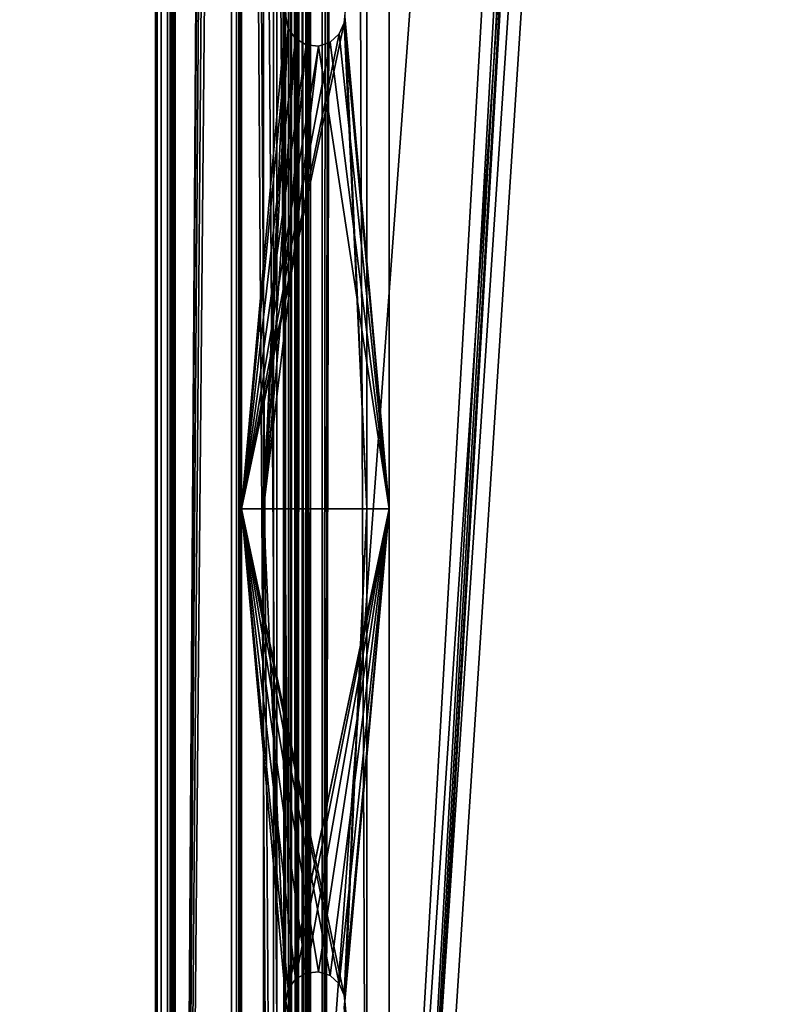
# Model space of a CAD drawing. Extents: x -1994 to -1288, y 343 to 2046.
# Drawn here: x -1755 to -1679, y 594 to 694 of the extents above; entities that cross this region are included whole.
import ezdxf

# ---------------------------------------------------------------- set-up
doc = ezdxf.new("R2010")
doc.units = 0
doc.header["$MEASUREMENT"] = 0
doc.layers.add('42005', color=7, linetype='Continuous')

msp = doc.modelspace()

# ---------------------------------------------------------------- linework, layer by layer
at = {"layer": '42005', "color": 253}
for points in [[(-1741.3, 2017.52, 1156.9), (-1741.36, 2017.52, 1156.4), (-1741.36, 371.525, 1156.4), (-1741.3, 371.525, 1156.9)], [(-1739.86, 2017.52, 1147.4), (-1739.86, 371.525, 1147.4), (-1741.36, 371.525, 1147.4), (-1741.36, 2017.52, 1147.4)], [(-1741.36, 2017.52, 1147.4), (-1741.36, 371.525, 1147.4), (-1741.36, 371.525, 1156.4), (-1741.36, 2017.52, 1156.4)], [(-1741.3, 371.525, 1156.9), (-1741.21, 371.525, 1157.16), (-1741.21, 2017.52, 1157.16), (-1741.3, 2017.52, 1156.9)], [(-1741.21, 2017.52, 1157.16), (-1741.21, 371.525, 1157.16), (-1740.78, 371.525, 1157.81), (-1740.78, 2017.52, 1157.81)], [(-1740.78, 2017.52, 1157.81), (-1740.78, 371.525, 1157.81), (-1740.13, 371.525, 1158.24), (-1740.13, 2017.52, 1158.24)], [(-1740.13, 2017.52, 1158.24), (-1740.13, 371.525, 1158.24), (-1739.36, 371.525, 1158.4), (-1739.36, 2017.52, 1158.4)], [(-1739.82, 2017.52, 1156.59), (-1739.82, 371.525, 1156.59), (-1739.86, 371.525, 1156.4), (-1739.86, 2017.52, 1156.4)], [(-1739.86, 2017.52, 1156.4), (-1739.86, 371.525, 1156.4), (-1739.86, 371.525, 1147.4), (-1739.86, 2017.52, 1147.4)], [(-1739.71, 2017.52, 1156.75), (-1739.71, 371.525, 1156.75), (-1739.82, 371.525, 1156.59), (-1739.82, 2017.52, 1156.59)], [(-1739.55, 2017.52, 1156.86), (-1739.55, 371.525, 1156.86), (-1739.71, 371.525, 1156.75), (-1739.71, 2017.52, 1156.75)], [(-1739.36, 2017.52, 1156.9), (-1739.36, 371.525, 1156.9), (-1739.55, 371.525, 1156.86), (-1739.55, 2017.52, 1156.86)], [(-1726.1, 383.579, 1158.4), (-1727.54, 2006.3, 1158.4), (-1739.36, 2017.52, 1158.4)], [(-1728.86, 379.775, 1158.4), (-1739.36, 2017.52, 1158.4), (-1739.36, 371.525, 1158.4)], [(-1728.52, 381.402, 1158.4), (-1739.36, 2017.52, 1158.4), (-1728.86, 379.775, 1158.4)], [(-1727.54, 382.747, 1158.4), (-1739.36, 2017.52, 1158.4), (-1728.52, 381.402, 1158.4)], [(-1726.1, 383.579, 1158.4), (-1739.36, 2017.52, 1158.4), (-1727.54, 382.747, 1158.4)], [(-1739.36, 2017.52, 1156.9), (-1728.86, 2009.27, 1156.9), (-1739.36, 371.525, 1156.9)], [(-1728.86, 2009.27, 1156.9), (-1728.52, 2007.65, 1156.9), (-1739.36, 371.525, 1156.9)], [(-1720.86, 2009.27, 1158.4), (-1720.95, 2008.44, 1158.4), (-1724.44, 383.753, 1158.4)], [(-1633.54, 2005.3, 1158.4), (-1720.86, 2009.27, 1158.4), (-1724.44, 383.753, 1158.4)], [(-1629.96, 2009.27, 1158.4), (-1630.05, 2008.44, 1158.4), (-1724.44, 383.753, 1158.4)], [(-1619.46, 390.025, 1158.4), (-1629.96, 2009.27, 1158.4), (-1724.44, 383.753, 1158.4)], [(-1720.95, 2008.44, 1158.4), (-1721.63, 2006.92, 1158.4), (-1724.44, 383.753, 1158.4)], [(-1630.05, 2008.44, 1158.4), (-1630.72, 2006.92, 1158.4), (-1724.44, 383.753, 1158.4)], [(-1728.52, 2007.65, 1156.9), (-1727.54, 2006.3, 1156.9), (-1739.36, 371.525, 1156.9)], [(-1727.54, 2006.3, 1156.9), (-1726.1, 2005.47, 1156.9), (-1739.36, 371.525, 1156.9)], [(-1726.1, 383.579, 1158.4), (-1726.1, 2005.47, 1158.4), (-1727.54, 2006.3, 1158.4)], [(-1721.63, 2006.92, 1158.4), (-1722.86, 2005.81, 1158.4), (-1724.44, 383.753, 1158.4)], [(-1630.72, 2006.92, 1158.4), (-1631.96, 2005.81, 1158.4), (-1724.44, 383.753, 1158.4)], [(-1726.1, 2005.47, 1156.9), (-1724.44, 2005.3, 1156.9), (-1739.36, 371.525, 1156.9)], [(-1724.44, 2005.3, 1156.9), (-1619.46, 1999.02, 1156.9), (-1739.36, 371.525, 1156.9)], [(-1724.44, 2005.3, 1158.4), (-1726.1, 2005.47, 1158.4), (-1726.1, 383.579, 1158.4)], [(-1724.44, 383.753, 1158.4), (-1724.44, 2005.3, 1158.4), (-1726.1, 383.579, 1158.4)], [(-1722.86, 2005.81, 1158.4), (-1724.44, 2005.3, 1158.4), (-1724.44, 383.753, 1158.4)], [(-1631.96, 2005.81, 1158.4), (-1633.54, 2005.3, 1158.4), (-1724.44, 383.753, 1158.4)], [(-1619.46, 1999.02, 1156.9), (-1727.54, 382.747, 1156.9), (-1739.36, 371.525, 1156.9)], [(-1729.05, 1998.09, 1119.22), (-1729.05, 390.963, 1119.22), (-1729.36, 390.025, 1120.65), (-1729.36, 1999.02, 1120.65)], [(-1729.36, 390.025, 1120.65), (-1729.36, 390.025, 1156.9), (-1729.36, 1999.02, 1156.9), (-1729.36, 1999.02, 1120.65)], [(-1727.86, 390.025, 1156.9), (-1727.86, 1999.02, 1156.9), (-1729.36, 1999.02, 1156.9), (-1729.36, 390.025, 1156.9)], [(-1729.36, 1999.02, -690.854), (-1729.36, 390.025, -690.854), (-1729.05, 390.963, -689.424), (-1729.05, 1998.09, -689.424)], [(-1729.36, 1999.02, -690.854), (-1729.36, 1999.02, -727.104), (-1729.36, 390.025, -727.104), (-1729.36, 390.025, -690.854)], [(-1729.36, 390.025, -727.104), (-1729.36, 1999.02, -727.104), (-1727.86, 1999.02, -727.104), (-1727.86, 390.025, -727.104)], [(-1727.86, 1999.02, 1120.65), (-1727.86, 390.025, 1120.65), (-1727.66, 390.963, 1119.8), (-1727.66, 1998.09, 1119.8)], [(-1727.86, 390.025, 1156.9), (-1727.86, 390.025, 1120.65), (-1727.86, 1999.02, 1120.65), (-1727.86, 1999.02, 1156.9)], [(-1727.66, 1998.09, -690.001), (-1727.66, 390.963, -690.001), (-1727.86, 390.025, -690.854), (-1727.86, 1999.02, -690.854)], [(-1727.86, 1999.02, -727.104), (-1727.86, 1999.02, -690.854), (-1727.86, 390.025, -690.854), (-1727.86, 390.025, -727.104)], [(-1619.46, 1999.02, 1156.9), (-1726.1, 383.579, 1156.9), (-1727.54, 382.747, 1156.9)], [(-1619.46, 1999.02, 1156.9), (-1724.44, 383.753, 1156.9), (-1726.1, 383.579, 1156.9)], [(-1619.46, 1999.02, 1156.9), (-1619.46, 390.025, 1156.9), (-1724.44, 383.753, 1156.9)], [(-1729.03, 391.039, 1119.1), (-1729.05, 1998.09, 1119.22), (-1729.04, 1998.06, 1119.18)], [(-1729.03, 391.039, 1119.1), (-1729.05, 390.963, 1119.22), (-1729.05, 1998.09, 1119.22)], [(-1729.04, 1998.06, -689.384), (-1729.05, 1998.09, -689.424), (-1729.03, 391.039, -689.307)], [(-1729.05, 1998.09, -689.424), (-1729.05, 390.963, -689.424), (-1729.03, 391.039, -689.307)], [(-1729.04, 1998.06, 1119.18), (-1728.24, 391.9, 1118.02), (-1729.03, 391.039, 1119.1)], [(-1729.04, 1998.06, 1119.18), (-1729.03, 1998.01, 1119.1), (-1728.24, 391.9, 1118.02)], [(-1729.03, 391.039, -689.307), (-1728.24, 391.9, -688.218), (-1729.04, 1998.06, -689.384)], [(-1728.24, 391.9, -688.218), (-1729.03, 1998.01, -689.307), (-1729.04, 1998.06, -689.384)], [(-1729.03, 1998.01, 1119.1), (-1728.24, 1997.15, 1118.02), (-1728.24, 391.9, 1118.02)], [(-1728.24, 391.9, -688.218), (-1728.24, 1997.15, -688.218), (-1729.03, 1998.01, -689.307)], [(-1727.62, 1997.9, 1119.63), (-1727.65, 1998.06, 1119.78), (-1727.66, 1998.09, 1119.8), (-1727.66, 390.963, 1119.8)], [(-1727.66, 390.963, -690.001), (-1727.66, 1998.09, -690.001), (-1727.65, 1998.06, -689.978), (-1727.62, 1997.9, -689.836)], [(-1529.91, 1997.02, -617.104), (-1828.91, 1997.02, -617.104), (-1828.91, 392.025, -617.104), (-1529.91, 392.025, -617.104)], [(-1529.91, 392.025, -618.604), (-1828.91, 392.025, -618.604), (-1828.91, 1997.02, -618.604), (-1529.91, 1997.02, -618.604)], [(-1529.91, 1997.02, 126.536), (-1828.91, 1997.02, 126.536), (-1828.91, 392.025, 126.536), (-1529.91, 392.025, 126.536)], [(-1529.91, 392.025, 125.036), (-1828.91, 392.025, 125.036), (-1828.91, 1997.02, 125.036), (-1529.91, 1997.02, 125.036)], [(-1529.91, 1997.02, 870.176), (-1828.91, 1997.02, 870.176), (-1828.91, 392.025, 870.176), (-1529.91, 392.025, 870.176)], [(-1529.91, 392.025, 868.676), (-1828.91, 392.025, 868.676), (-1828.91, 1997.02, 868.676), (-1529.91, 1997.02, 868.676)], [(-1733.63, 1997.02, -619.537), (-1778.66, 1997.02, -645.537), (-1778.66, 392.025, -645.537), (-1733.63, 392.025, -619.537)], [(-1733.63, 1997.02, 124.103), (-1778.66, 1997.02, 98.103), (-1778.66, 392.025, 98.103), (-1733.63, 392.025, 124.103)], [(-1733.63, 1997.02, 867.743), (-1778.66, 1997.02, 841.743), (-1778.66, 392.025, 841.743), (-1733.63, 392.025, 867.743)], [(-1777.91, 1997.02, -646.836), (-1732.88, 1997.02, -620.836), (-1732.88, 392.025, -620.836), (-1777.91, 392.025, -646.836)], [(-1777.91, 1997.02, 96.804), (-1732.88, 1997.02, 122.804), (-1732.88, 392.025, 122.804), (-1777.91, 392.025, 96.804)], [(-1777.91, 1997.02, 840.444), (-1732.88, 1997.02, 866.444), (-1732.88, 392.025, 866.444), (-1777.91, 392.025, 840.444)], [(-1733.15, 392.025, -619.337), (-1733.15, 1997.02, -619.337), (-1733.63, 1997.02, -619.537), (-1733.63, 392.025, -619.537)], [(-1733.15, 392.025, 124.303), (-1733.15, 1997.02, 124.303), (-1733.63, 1997.02, 124.103), (-1733.63, 392.025, 124.103)], [(-1733.15, 392.025, 867.943), (-1733.15, 1997.02, 867.943), (-1733.63, 1997.02, 867.743), (-1733.63, 392.025, 867.743)], [(-1732.63, 544.525, -619.269), (-1733.15, 1997.02, -619.337), (-1733.15, 392.025, -619.337)], [(-1732.63, 644.525, -619.269), (-1733.15, 1997.02, -619.337), (-1732.63, 544.525, -619.269)], [(-1732.63, 744.525, -619.269), (-1733.15, 1997.02, -619.337), (-1732.63, 644.525, -619.269)], [(-1732.63, 544.525, 124.371), (-1733.15, 1997.02, 124.303), (-1733.15, 392.025, 124.303)], [(-1732.63, 644.525, 124.371), (-1733.15, 1997.02, 124.303), (-1732.63, 544.525, 124.371)], [(-1732.63, 744.525, 124.371), (-1733.15, 1997.02, 124.303), (-1732.63, 644.525, 124.371)], [(-1732.63, 544.525, 868.011), (-1733.15, 1997.02, 867.943), (-1733.15, 392.025, 867.943)], [(-1732.63, 644.525, 868.011), (-1733.15, 1997.02, 867.943), (-1732.63, 544.525, 868.011)], [(-1732.63, 744.525, 868.011), (-1733.15, 1997.02, 867.943), (-1732.63, 644.525, 868.011)], [(-1732.88, 392.025, -620.836), (-1732.88, 1997.02, -620.836), (-1732.76, 1997.02, -620.786), (-1732.76, 392.025, -620.786)], [(-1732.88, 392.025, 122.804), (-1732.88, 1997.02, 122.804), (-1732.76, 1997.02, 122.854), (-1732.76, 392.025, 122.854)], [(-1732.88, 392.025, 866.444), (-1732.88, 1997.02, 866.444), (-1732.76, 1997.02, 866.494), (-1732.76, 392.025, 866.494)], [(-1732.63, 1997.02, -620.769), (-1732.63, 1844.52, -620.769), (-1732.76, 392.025, -620.786)], [(-1732.76, 1997.02, -620.786), (-1732.63, 1997.02, -620.769), (-1732.76, 392.025, -620.786)], [(-1732.63, 1997.02, 122.871), (-1732.63, 1844.52, 122.871), (-1732.76, 392.025, 122.854)], [(-1732.76, 1997.02, 122.854), (-1732.63, 1997.02, 122.871), (-1732.76, 392.025, 122.854)], [(-1732.63, 1997.02, 866.511), (-1732.63, 1844.52, 866.511), (-1732.76, 392.025, 866.494)], [(-1732.76, 1997.02, 866.494), (-1732.63, 1997.02, 866.511), (-1732.76, 392.025, 866.494)], [(-1728.15, 391.995, 1117.9), (-1728.24, 1997.15, 1118.02), (-1728.15, 1997.05, 1117.9)], [(-1728.15, 391.995, 1117.9), (-1728.24, 391.9, 1118.02), (-1728.24, 1997.15, 1118.02)], [(-1728.15, 1997.05, -688.098), (-1728.24, 1997.15, -688.218), (-1728.15, 391.995, -688.098)], [(-1728.24, 1997.15, -688.218), (-1728.24, 391.9, -688.218), (-1728.15, 391.995, -688.098)], [(-1728.15, 1997.05, 1117.9), (-1727.03, 392.838, 1117.21), (-1728.15, 391.995, 1117.9)], [(-1728.15, 1997.05, 1117.9), (-1727.06, 1996.24, 1117.23), (-1727.03, 1996.21, 1117.21), (-1727.03, 392.838, 1117.21)], [(-1728.15, 391.995, -688.098), (-1727.03, 392.838, -687.416), (-1728.15, 1997.05, -688.098)], [(-1727.03, 392.838, -687.416), (-1727.03, 1996.21, -687.416), (-1727.06, 1996.24, -687.437), (-1728.15, 1997.05, -688.098)], [(-1727.62, 1997.9, 1119.63), (-1727.66, 390.963, 1119.8), (-1727.62, 391.145, 1119.63)], [(-1727.62, 391.145, -689.836), (-1727.66, 390.963, -690.001), (-1727.62, 1997.9, -689.836)], [(-1727.62, 391.145, 1119.63), (-1727.16, 1997.15, 1119.1), (-1727.62, 1997.9, 1119.63)], [(-1727.62, 1997.9, -689.836), (-1727.16, 1997.15, -689.304), (-1727.62, 391.145, -689.836)], [(-1727.62, 391.145, 1119.63), (-1727.16, 391.9, 1119.1), (-1727.16, 1997.15, 1119.1)], [(-1727.16, 1997.15, -689.304), (-1727.16, 391.9, -689.304), (-1727.62, 391.145, -689.836)], [(-1726.9, 1996.73, 1118.8), (-1727.16, 1997.15, 1119.1), (-1727.16, 391.9, 1119.1)], [(-1727.16, 391.9, -689.304), (-1727.16, 1997.15, -689.304), (-1726.9, 1996.73, -689.007)], [(-1726.47, 1996.24, 1118.64), (-1726.9, 1996.73, 1118.8), (-1727.16, 391.9, 1119.1)], [(-1727.16, 391.9, -689.304), (-1726.9, 1996.73, -689.007), (-1726.47, 1996.24, -688.846)], [(-1726.45, 1996.21, 1118.64), (-1726.47, 1996.24, 1118.64), (-1727.16, 391.9, 1119.1)], [(-1727.16, 391.9, -689.304), (-1726.47, 1996.24, -688.846), (-1726.45, 1996.21, -688.838)], [(-1727.16, 391.9, 1119.1), (-1726.9, 392.323, 1118.8), (-1726.45, 1996.21, 1118.64)], [(-1726.45, 1996.21, -688.838), (-1726.9, 392.323, -689.007), (-1727.16, 391.9, -689.304)], [(-1726.88, 392.951, 1117.12), (-1727.03, 1996.21, 1117.21), (-1726.88, 1996.1, 1117.12)], [(-1726.88, 392.951, 1117.12), (-1727.03, 392.838, 1117.21), (-1727.03, 1996.21, 1117.21)], [(-1726.88, 1996.1, -687.325), (-1727.03, 1996.21, -687.416), (-1726.88, 392.951, -687.325)], [(-1727.03, 1996.21, -687.416), (-1727.03, 392.838, -687.416), (-1726.88, 392.951, -687.325)], [(-1726.9, 392.323, 1118.8), (-1726.45, 392.837, 1118.64), (-1726.45, 1996.21, 1118.64)], [(-1726.45, 1996.21, -688.838), (-1726.45, 392.837, -688.838), (-1726.9, 392.323, -689.007)], [(-1726.88, 1996.1, 1117.12), (-1725.61, 393.775, 1116.9), (-1726.88, 392.951, 1117.12)], [(-1726.88, 1996.1, 1117.12), (-1725.61, 1995.27, 1116.9), (-1725.61, 393.775, 1116.9)], [(-1726.88, 392.951, -687.325), (-1725.61, 393.775, -687.104), (-1726.88, 1996.1, -687.325)], [(-1725.61, 393.775, -687.104), (-1725.61, 1995.27, -687.104), (-1726.88, 1996.1, -687.325)], [(-1726.45, 1996.21, 1118.64), (-1726.45, 392.837, 1118.64), (-1725.87, 393.502, 1118.42)], [(-1725.87, 1995.55, 1118.42), (-1726.45, 1996.21, 1118.64), (-1725.87, 393.502, 1118.42)], [(-1725.87, 393.502, -688.618), (-1726.45, 392.837, -688.838), (-1726.45, 1996.21, -688.838)], [(-1725.87, 393.502, -688.618), (-1726.45, 1996.21, -688.838), (-1725.87, 1995.55, -688.618)], [(-1725.87, 393.502, 1118.42), (-1725.61, 393.775, 1118.4), (-1725.61, 1995.27, 1118.4), (-1725.87, 1995.55, 1118.42)], [(-1725.87, 1995.55, -688.618), (-1725.61, 1995.27, -688.604), (-1725.61, 393.775, -688.604), (-1725.87, 393.502, -688.618)], [(-1719.36, 393.775, 1118.4), (-1725.61, 1995.27, 1118.4), (-1725.61, 393.775, 1118.4)], [(-1639.46, 393.775, 1118.4), (-1725.61, 1995.27, 1118.4), (-1719.36, 393.775, 1118.4)], [(-1633.21, 393.775, 1118.4), (-1725.61, 1995.27, 1118.4), (-1639.46, 393.775, 1118.4)], [(-1633.21, 1995.27, 1118.4), (-1725.61, 1995.27, 1118.4), (-1633.21, 393.775, 1118.4)], [(-1633.21, 1995.27, 1116.9), (-1633.21, 393.775, 1116.9), (-1725.61, 393.775, 1116.9)], [(-1725.61, 1995.27, 1116.9), (-1633.21, 1995.27, 1116.9), (-1725.61, 393.775, 1116.9)], [(-1633.21, 1995.27, -688.604), (-1633.21, 393.775, -688.604), (-1725.61, 393.775, -688.604)], [(-1725.61, 1995.27, -688.604), (-1633.21, 1995.27, -688.604), (-1725.61, 393.775, -688.604)], [(-1719.36, 393.775, -687.104), (-1725.61, 1995.27, -687.104), (-1725.61, 393.775, -687.104)], [(-1639.46, 393.775, -687.104), (-1725.61, 1995.27, -687.104), (-1719.36, 393.775, -687.104)], [(-1633.21, 393.775, -687.104), (-1725.61, 1995.27, -687.104), (-1639.46, 393.775, -687.104)], [(-1633.21, 1995.27, -687.104), (-1725.61, 1995.27, -687.104), (-1633.21, 393.775, -687.104)], [(-1732.63, 1844.52, -620.769), (-1732.63, 1744.52, -620.769), (-1732.76, 392.025, -620.786)], [(-1732.63, 1844.52, 122.871), (-1732.63, 1744.52, 122.871), (-1732.76, 392.025, 122.854)], [(-1732.63, 1844.52, 866.511), (-1732.63, 1744.52, 866.511), (-1732.76, 392.025, 866.494)], [(-1732.63, 1744.52, -620.769), (-1732.63, 1644.52, -620.769), (-1732.76, 392.025, -620.786)], [(-1732.63, 1744.52, 122.871), (-1732.63, 1644.52, 122.871), (-1732.76, 392.025, 122.854)], [(-1732.63, 1744.52, 866.511), (-1732.63, 1644.52, 866.511), (-1732.76, 392.025, 866.494)], [(-1732.63, 1644.52, -620.769), (-1732.63, 1544.52, -620.769), (-1732.76, 392.025, -620.786)], [(-1732.63, 1644.52, 122.871), (-1732.63, 1544.52, 122.871), (-1732.76, 392.025, 122.854)], [(-1732.63, 1644.52, 866.511), (-1732.63, 1544.52, 866.511), (-1732.76, 392.025, 866.494)], [(-1732.63, 1544.52, -620.769), (-1732.63, 1444.52, -620.769), (-1732.76, 392.025, -620.786)], [(-1732.63, 1544.52, 122.871), (-1732.63, 1444.52, 122.871), (-1732.76, 392.025, 122.854)], [(-1732.63, 1544.52, 866.511), (-1732.63, 1444.52, 866.511), (-1732.76, 392.025, 866.494)], [(-1732.63, 1444.52, -620.769), (-1732.63, 1344.52, -620.769), (-1732.76, 392.025, -620.786)], [(-1732.63, 1444.52, 122.871), (-1732.63, 1344.52, 122.871), (-1732.76, 392.025, 122.854)], [(-1732.63, 1444.52, 866.511), (-1732.63, 1344.52, 866.511), (-1732.76, 392.025, 866.494)], [(-1732.63, 1344.52, -620.769), (-1732.63, 1244.52, -620.769), (-1732.76, 392.025, -620.786)], [(-1732.63, 1344.52, 122.871), (-1732.63, 1244.52, 122.871), (-1732.76, 392.025, 122.854)], [(-1732.63, 1344.52, 866.511), (-1732.63, 1244.52, 866.511), (-1732.76, 392.025, 866.494)], [(-1732.63, 1244.52, -620.769), (-1732.63, 1144.52, -620.769), (-1732.76, 392.025, -620.786)], [(-1732.63, 1244.52, 122.871), (-1732.63, 1144.52, 122.871), (-1732.76, 392.025, 122.854)], [(-1732.63, 1244.52, 866.511), (-1732.63, 1144.52, 866.511), (-1732.76, 392.025, 866.494)], [(-1732.63, 1144.52, -620.769), (-1732.63, 944.525, -620.769), (-1732.76, 392.025, -620.786)], [(-1732.63, 1144.52, 122.871), (-1732.63, 944.525, 122.871), (-1732.76, 392.025, 122.854)], [(-1732.63, 1144.52, 866.511), (-1732.63, 944.525, 866.511), (-1732.76, 392.025, 866.494)], [(-1732.63, 944.525, -620.769), (-1732.63, 844.525, -620.769), (-1732.76, 392.025, -620.786)], [(-1732.63, 944.525, 122.871), (-1732.63, 844.525, 122.871), (-1732.76, 392.025, 122.854)], [(-1732.63, 944.525, 866.511), (-1732.63, 844.525, 866.511), (-1732.76, 392.025, 866.494)], [(-1732.63, 844.525, -620.769), (-1732.63, 744.525, -620.769), (-1732.76, 392.025, -620.786)], [(-1732.63, 844.525, 122.871), (-1732.63, 744.525, 122.871), (-1732.76, 392.025, 122.854)], [(-1732.63, 844.525, 866.511), (-1732.63, 744.525, 866.511), (-1732.76, 392.025, 866.494)], [(-1732.63, 744.525, -620.769), (-1732.63, 644.525, -620.769), (-1732.76, 392.025, -620.786)], [(-1732.63, 744.525, 122.871), (-1732.63, 644.525, 122.871), (-1732.76, 392.025, 122.854)], [(-1732.63, 744.525, 866.511), (-1732.63, 644.525, 866.511), (-1732.76, 392.025, 866.494)], [(-1728.13, 694.525, -619.269), (-1732.63, 744.525, -619.269), (-1732.63, 644.525, -619.269)], [(-1730.38, 644.525, -620.769), (-1732.63, 644.525, -620.769), (-1732.63, 744.525, -620.769), (-1730.38, 744.525, -620.769)], [(-1728.13, 694.525, 124.371), (-1732.63, 744.525, 124.371), (-1732.63, 644.525, 124.371)], [(-1730.38, 644.525, 122.871), (-1732.63, 644.525, 122.871), (-1732.63, 744.525, 122.871), (-1730.38, 744.525, 122.871)], [(-1728.13, 694.525, 868.011), (-1732.63, 744.525, 868.011), (-1732.63, 644.525, 868.011)], [(-1730.38, 644.525, 866.511), (-1732.63, 644.525, 866.511), (-1732.63, 744.525, 866.511), (-1730.38, 744.525, 866.511)], [(-1728.13, 694.525, -620.769), (-1730.38, 644.525, -620.769), (-1730.38, 744.525, -620.769)], [(-1728.13, 694.525, 122.871), (-1730.38, 644.525, 122.871), (-1730.38, 744.525, 122.871)], [(-1728.13, 694.525, 866.511), (-1730.38, 644.525, 866.511), (-1730.38, 744.525, 866.511)], [(-1719.88, 744.525, -619.269), (-1722.13, 694.525, -619.269), (-1719.88, 644.525, -619.269)], [(-1717.63, 744.525, -620.769), (-1717.63, 644.525, -620.769), (-1722.13, 694.525, -620.769)], [(-1719.88, 744.525, 124.371), (-1722.13, 694.525, 124.371), (-1719.88, 644.525, 124.371)], [(-1717.63, 744.525, 122.871), (-1717.63, 644.525, 122.871), (-1722.13, 694.525, 122.871)], [(-1719.88, 744.525, 868.011), (-1722.13, 694.525, 868.011), (-1719.88, 644.525, 868.011)], [(-1717.63, 744.525, 866.511), (-1717.63, 644.525, 866.511), (-1722.13, 694.525, 866.511)], [(-1719.88, 644.525, -619.269), (-1717.63, 644.525, -619.269), (-1717.63, 744.525, -619.269), (-1719.88, 744.525, -619.269)], [(-1719.88, 644.525, 124.371), (-1717.63, 644.525, 124.371), (-1717.63, 744.525, 124.371), (-1719.88, 744.525, 124.371)], [(-1719.88, 644.525, 868.011), (-1717.63, 644.525, 868.011), (-1717.63, 744.525, 868.011), (-1719.88, 744.525, 868.011)], [(-1717.63, 744.525, -620.769), (-1717.63, 644.525, -619.269), (-1717.63, 644.525, -620.769)], [(-1717.63, 744.525, -619.269), (-1717.63, 644.525, -619.269), (-1717.63, 744.525, -620.769)], [(-1717.63, 744.525, 122.871), (-1717.63, 644.525, 124.371), (-1717.63, 644.525, 122.871)], [(-1717.63, 744.525, 124.371), (-1717.63, 644.525, 124.371), (-1717.63, 744.525, 122.871)], [(-1717.63, 744.525, 866.511), (-1717.63, 644.525, 868.011), (-1717.63, 644.525, 866.511)], [(-1717.63, 744.525, 868.011), (-1717.63, 644.525, 868.011), (-1717.63, 744.525, 866.511)], [(-1727.87, 693.304, -619.269), (-1728.13, 694.525, -619.269), (-1732.63, 644.525, -619.269)], [(-1727.87, 693.304, 124.371), (-1728.13, 694.525, 124.371), (-1732.63, 644.525, 124.371)], [(-1727.87, 693.304, 868.011), (-1728.13, 694.525, 868.011), (-1732.63, 644.525, 868.011)], [(-1728.13, 694.525, -620.769), (-1727.87, 693.304, -620.769), (-1730.38, 644.525, -620.769)], [(-1728.13, 694.525, 122.871), (-1727.87, 693.304, 122.871), (-1730.38, 644.525, 122.871)], [(-1728.13, 694.525, 866.511), (-1727.87, 693.304, 866.511), (-1730.38, 644.525, 866.511)], [(-1728.13, 694.525, -620.769), (-1728.13, 694.525, -619.269), (-1727.87, 693.304, -619.269), (-1727.87, 693.304, -620.769)], [(-1728.13, 694.525, 122.871), (-1728.13, 694.525, 124.371), (-1727.87, 693.304, 124.371), (-1727.87, 693.304, 122.871)], [(-1728.13, 694.525, 866.511), (-1728.13, 694.525, 868.011), (-1727.87, 693.304, 868.011), (-1727.87, 693.304, 866.511)], [(-1719.88, 644.525, -619.269), (-1722.13, 694.525, -619.269), (-1722.19, 693.901, -619.269)], [(-1722.13, 694.525, -620.769), (-1717.63, 644.525, -620.769), (-1722.19, 693.901, -620.769)], [(-1722.13, 694.525, -620.769), (-1722.19, 693.901, -620.769), (-1722.19, 693.901, -619.269), (-1722.13, 694.525, -619.269)], [(-1719.88, 644.525, 124.371), (-1722.13, 694.525, 124.371), (-1722.19, 693.901, 124.371)], [(-1722.13, 694.525, 122.871), (-1717.63, 644.525, 122.871), (-1722.19, 693.901, 122.871)], [(-1722.13, 694.525, 122.871), (-1722.19, 693.901, 122.871), (-1722.19, 693.901, 124.371), (-1722.13, 694.525, 124.371)], [(-1719.88, 644.525, 868.011), (-1722.13, 694.525, 868.011), (-1722.19, 693.901, 868.011)], [(-1722.13, 694.525, 866.511), (-1717.63, 644.525, 866.511), (-1722.19, 693.901, 866.511)], [(-1722.13, 694.525, 866.511), (-1722.19, 693.901, 866.511), (-1722.19, 693.901, 868.011), (-1722.13, 694.525, 868.011)], [(-1722.19, 693.901, -619.269), (-1722.7, 692.761, -619.269), (-1732.63, 644.525, -619.269)], [(-1719.88, 644.525, -619.269), (-1722.19, 693.901, -619.269), (-1732.63, 644.525, -619.269)], [(-1722.19, 693.901, 124.371), (-1722.7, 692.761, 124.371), (-1732.63, 644.525, 124.371)], [(-1719.88, 644.525, 124.371), (-1722.19, 693.901, 124.371), (-1732.63, 644.525, 124.371)], [(-1722.19, 693.901, 868.011), (-1722.7, 692.761, 868.011), (-1732.63, 644.525, 868.011)], [(-1719.88, 644.525, 868.011), (-1722.19, 693.901, 868.011), (-1732.63, 644.525, 868.011)], [(-1727.14, 692.295, -619.269), (-1727.87, 693.304, -619.269), (-1732.63, 644.525, -619.269)], [(-1727.14, 692.295, 124.371), (-1727.87, 693.304, 124.371), (-1732.63, 644.525, 124.371)], [(-1727.14, 692.295, 868.011), (-1727.87, 693.304, 868.011), (-1732.63, 644.525, 868.011)], [(-1727.87, 693.304, -620.769), (-1727.14, 692.295, -620.769), (-1730.38, 644.525, -620.769)], [(-1727.87, 693.304, 122.871), (-1727.14, 692.295, 122.871), (-1730.38, 644.525, 122.871)], [(-1727.87, 693.304, 866.511), (-1727.14, 692.295, 866.511), (-1730.38, 644.525, 866.511)], [(-1727.87, 693.304, -620.769), (-1727.87, 693.304, -619.269), (-1727.14, 692.295, -619.269), (-1727.14, 692.295, -620.769)], [(-1727.87, 693.304, 122.871), (-1727.87, 693.304, 124.371), (-1727.14, 692.295, 124.371), (-1727.14, 692.295, 122.871)], [(-1727.87, 693.304, 866.511), (-1727.87, 693.304, 868.011), (-1727.14, 692.295, 868.011), (-1727.14, 692.295, 866.511)], [(-1722.19, 693.901, -620.769), (-1717.63, 644.525, -620.769), (-1722.7, 692.761, -620.769)], [(-1722.7, 692.761, -620.769), (-1722.7, 692.761, -619.269), (-1722.19, 693.901, -619.269), (-1722.19, 693.901, -620.769)], [(-1722.19, 693.901, 122.871), (-1717.63, 644.525, 122.871), (-1722.7, 692.761, 122.871)], [(-1722.7, 692.761, 122.871), (-1722.7, 692.761, 124.371), (-1722.19, 693.901, 124.371), (-1722.19, 693.901, 122.871)], [(-1722.19, 693.901, 866.511), (-1717.63, 644.525, 866.511), (-1722.7, 692.761, 866.511)], [(-1722.7, 692.761, 866.511), (-1722.7, 692.761, 868.011), (-1722.19, 693.901, 868.011), (-1722.19, 693.901, 866.511)], [(-1722.7, 692.761, -619.269), (-1723.63, 691.927, -619.269), (-1732.63, 644.525, -619.269)], [(-1722.7, 692.761, 124.371), (-1723.63, 691.927, 124.371), (-1732.63, 644.525, 124.371)], [(-1722.7, 692.761, 868.011), (-1723.63, 691.927, 868.011), (-1732.63, 644.525, 868.011)], [(-1726.05, 691.672, -619.269), (-1727.14, 692.295, -619.269), (-1732.63, 644.525, -619.269)], [(-1726.05, 691.672, 124.371), (-1727.14, 692.295, 124.371), (-1732.63, 644.525, 124.371)], [(-1726.05, 691.672, 868.011), (-1727.14, 692.295, 868.011), (-1732.63, 644.525, 868.011)], [(-1727.14, 692.295, -620.769), (-1726.05, 691.672, -620.769), (-1730.38, 644.525, -620.769)], [(-1727.14, 692.295, 122.871), (-1726.05, 691.672, 122.871), (-1730.38, 644.525, 122.871)], [(-1727.14, 692.295, 866.511), (-1726.05, 691.672, 866.511), (-1730.38, 644.525, 866.511)], [(-1727.14, 692.295, -620.769), (-1727.14, 692.295, -619.269), (-1726.05, 691.672, -619.269), (-1726.05, 691.672, -620.769)], [(-1727.14, 692.295, 122.871), (-1727.14, 692.295, 124.371), (-1726.05, 691.672, 124.371), (-1726.05, 691.672, 122.871)], [(-1727.14, 692.295, 866.511), (-1727.14, 692.295, 868.011), (-1726.05, 691.672, 868.011), (-1726.05, 691.672, 866.511)], [(-1722.7, 692.761, -620.769), (-1717.63, 644.525, -620.769), (-1723.63, 691.927, -620.769)], [(-1723.63, 691.927, -620.769), (-1723.63, 691.927, -619.269), (-1722.7, 692.761, -619.269), (-1722.7, 692.761, -620.769)], [(-1722.7, 692.761, 122.871), (-1717.63, 644.525, 122.871), (-1723.63, 691.927, 122.871)], [(-1723.63, 691.927, 122.871), (-1723.63, 691.927, 124.371), (-1722.7, 692.761, 124.371), (-1722.7, 692.761, 122.871)], [(-1722.7, 692.761, 866.511), (-1717.63, 644.525, 866.511), (-1723.63, 691.927, 866.511)], [(-1723.63, 691.927, 866.511), (-1723.63, 691.927, 868.011), (-1722.7, 692.761, 868.011), (-1722.7, 692.761, 866.511)], [(-1723.63, 691.927, -619.269), (-1724.81, 691.541, -619.269), (-1732.63, 644.525, -619.269)], [(-1723.63, 691.927, 124.371), (-1724.81, 691.541, 124.371), (-1732.63, 644.525, 124.371)], [(-1723.63, 691.927, 868.011), (-1724.81, 691.541, 868.011), (-1732.63, 644.525, 868.011)], [(-1724.81, 691.541, -619.269), (-1726.05, 691.672, -619.269), (-1732.63, 644.525, -619.269)], [(-1724.81, 691.541, 124.371), (-1726.05, 691.672, 124.371), (-1732.63, 644.525, 124.371)], [(-1724.81, 691.541, 868.011), (-1726.05, 691.672, 868.011), (-1732.63, 644.525, 868.011)], [(-1726.05, 691.672, -620.769), (-1724.81, 691.541, -620.769), (-1730.38, 644.525, -620.769)], [(-1726.05, 691.672, 122.871), (-1724.81, 691.541, 122.871), (-1730.38, 644.525, 122.871)], [(-1726.05, 691.672, 866.511), (-1724.81, 691.541, 866.511), (-1730.38, 644.525, 866.511)], [(-1724.81, 691.541, -620.769), (-1717.63, 644.525, -620.769), (-1730.38, 644.525, -620.769)], [(-1724.81, 691.541, 122.871), (-1717.63, 644.525, 122.871), (-1730.38, 644.525, 122.871)], [(-1724.81, 691.541, 866.511), (-1717.63, 644.525, 866.511), (-1730.38, 644.525, 866.511)], [(-1726.05, 691.672, -620.769), (-1726.05, 691.672, -619.269), (-1724.81, 691.541, -619.269), (-1724.81, 691.541, -620.769)], [(-1726.05, 691.672, 122.871), (-1726.05, 691.672, 124.371), (-1724.81, 691.541, 124.371), (-1724.81, 691.541, 122.871)], [(-1726.05, 691.672, 866.511), (-1726.05, 691.672, 868.011), (-1724.81, 691.541, 868.011), (-1724.81, 691.541, 866.511)], [(-1723.63, 691.927, -620.769), (-1717.63, 644.525, -620.769), (-1724.81, 691.541, -620.769)], [(-1724.81, 691.541, -620.769), (-1724.81, 691.541, -619.269), (-1723.63, 691.927, -619.269), (-1723.63, 691.927, -620.769)], [(-1723.63, 691.927, 122.871), (-1717.63, 644.525, 122.871), (-1724.81, 691.541, 122.871)], [(-1724.81, 691.541, 122.871), (-1724.81, 691.541, 124.371), (-1723.63, 691.927, 124.371), (-1723.63, 691.927, 122.871)], [(-1723.63, 691.927, 866.511), (-1717.63, 644.525, 866.511), (-1724.81, 691.541, 866.511)], [(-1724.81, 691.541, 866.511), (-1724.81, 691.541, 868.011), (-1723.63, 691.927, 868.011), (-1723.63, 691.927, 866.511)], [(-1732.63, 644.525, -620.769), (-1732.63, 544.525, -620.769), (-1732.76, 392.025, -620.786)], [(-1732.63, 644.525, 122.871), (-1732.63, 544.525, 122.871), (-1732.76, 392.025, 122.854)], [(-1732.63, 644.525, 866.511), (-1732.63, 544.525, 866.511), (-1732.76, 392.025, 866.494)], [(-1728.13, 594.525, -619.269), (-1732.63, 644.525, -619.269), (-1732.63, 544.525, -619.269)], [(-1727.87, 595.745, -619.269), (-1732.63, 644.525, -619.269), (-1728.13, 594.525, -619.269)], [(-1727.14, 596.754, -619.269), (-1732.63, 644.525, -619.269), (-1727.87, 595.745, -619.269)], [(-1726.05, 597.378, -619.269), (-1732.63, 644.525, -619.269), (-1727.14, 596.754, -619.269)], [(-1724.81, 597.508, -619.269), (-1732.63, 644.525, -619.269), (-1726.05, 597.378, -619.269)], [(-1723.63, 597.123, -619.269), (-1732.63, 644.525, -619.269), (-1724.81, 597.508, -619.269)], [(-1722.7, 596.288, -619.269), (-1732.63, 644.525, -619.269), (-1723.63, 597.123, -619.269)], [(-1722.19, 595.148, -619.269), (-1732.63, 644.525, -619.269), (-1722.7, 596.288, -619.269)], [(-1719.88, 644.525, -619.269), (-1732.63, 644.525, -619.269), (-1722.19, 595.148, -619.269)], [(-1730.38, 544.525, -620.769), (-1732.63, 544.525, -620.769), (-1732.63, 644.525, -620.769), (-1730.38, 644.525, -620.769)], [(-1728.13, 594.525, 124.371), (-1732.63, 644.525, 124.371), (-1732.63, 544.525, 124.371)], [(-1727.87, 595.745, 124.371), (-1732.63, 644.525, 124.371), (-1728.13, 594.525, 124.371)], [(-1727.14, 596.754, 124.371), (-1732.63, 644.525, 124.371), (-1727.87, 595.745, 124.371)], [(-1726.05, 597.378, 124.371), (-1732.63, 644.525, 124.371), (-1727.14, 596.754, 124.371)], [(-1724.81, 597.508, 124.371), (-1732.63, 644.525, 124.371), (-1726.05, 597.378, 124.371)], [(-1723.63, 597.123, 124.371), (-1732.63, 644.525, 124.371), (-1724.81, 597.508, 124.371)], [(-1722.7, 596.288, 124.371), (-1732.63, 644.525, 124.371), (-1723.63, 597.123, 124.371)], [(-1722.19, 595.148, 124.371), (-1732.63, 644.525, 124.371), (-1722.7, 596.288, 124.371)], [(-1719.88, 644.525, 124.371), (-1732.63, 644.525, 124.371), (-1722.19, 595.148, 124.371)], [(-1730.38, 544.525, 122.871), (-1732.63, 544.525, 122.871), (-1732.63, 644.525, 122.871), (-1730.38, 644.525, 122.871)], [(-1728.13, 594.525, 868.011), (-1732.63, 644.525, 868.011), (-1732.63, 544.525, 868.011)], [(-1727.87, 595.745, 868.011), (-1732.63, 644.525, 868.011), (-1728.13, 594.525, 868.011)], [(-1727.14, 596.754, 868.011), (-1732.63, 644.525, 868.011), (-1727.87, 595.745, 868.011)], [(-1726.05, 597.378, 868.011), (-1732.63, 644.525, 868.011), (-1727.14, 596.754, 868.011)], [(-1724.81, 597.508, 868.011), (-1732.63, 644.525, 868.011), (-1726.05, 597.378, 868.011)], [(-1723.63, 597.123, 868.011), (-1732.63, 644.525, 868.011), (-1724.81, 597.508, 868.011)], [(-1722.7, 596.288, 868.011), (-1732.63, 644.525, 868.011), (-1723.63, 597.123, 868.011)], [(-1722.19, 595.148, 868.011), (-1732.63, 644.525, 868.011), (-1722.7, 596.288, 868.011)], [(-1719.88, 644.525, 868.011), (-1732.63, 644.525, 868.011), (-1722.19, 595.148, 868.011)], [(-1730.38, 544.525, 866.511), (-1732.63, 544.525, 866.511), (-1732.63, 644.525, 866.511), (-1730.38, 644.525, 866.511)], [(-1728.13, 594.525, -620.769), (-1730.38, 544.525, -620.769), (-1730.38, 644.525, -620.769)], [(-1730.38, 644.525, -620.769), (-1717.63, 644.525, -620.769), (-1728.13, 594.525, -620.769)], [(-1728.13, 594.525, 122.871), (-1730.38, 544.525, 122.871), (-1730.38, 644.525, 122.871)], [(-1730.38, 644.525, 122.871), (-1717.63, 644.525, 122.871), (-1728.13, 594.525, 122.871)], [(-1728.13, 594.525, 866.511), (-1730.38, 544.525, 866.511), (-1730.38, 644.525, 866.511)], [(-1730.38, 644.525, 866.511), (-1717.63, 644.525, 866.511), (-1728.13, 594.525, 866.511)], [(-1717.63, 644.525, -620.769), (-1727.87, 595.745, -620.769), (-1728.13, 594.525, -620.769)], [(-1717.63, 644.525, 122.871), (-1727.87, 595.745, 122.871), (-1728.13, 594.525, 122.871)], [(-1717.63, 644.525, 866.511), (-1727.87, 595.745, 866.511), (-1728.13, 594.525, 866.511)], [(-1717.63, 644.525, -620.769), (-1727.14, 596.754, -620.769), (-1727.87, 595.745, -620.769)], [(-1717.63, 644.525, 122.871), (-1727.14, 596.754, 122.871), (-1727.87, 595.745, 122.871)], [(-1717.63, 644.525, 866.511), (-1727.14, 596.754, 866.511), (-1727.87, 595.745, 866.511)], [(-1717.63, 644.525, -620.769), (-1726.05, 597.378, -620.769), (-1727.14, 596.754, -620.769)], [(-1717.63, 644.525, 122.871), (-1726.05, 597.378, 122.871), (-1727.14, 596.754, 122.871)], [(-1717.63, 644.525, 866.511), (-1726.05, 597.378, 866.511), (-1727.14, 596.754, 866.511)], [(-1717.63, 644.525, -620.769), (-1724.81, 597.508, -620.769), (-1726.05, 597.378, -620.769)], [(-1717.63, 644.525, 122.871), (-1724.81, 597.508, 122.871), (-1726.05, 597.378, 122.871)], [(-1717.63, 644.525, 866.511), (-1724.81, 597.508, 866.511), (-1726.05, 597.378, 866.511)], [(-1717.63, 644.525, -620.769), (-1723.63, 597.123, -620.769), (-1724.81, 597.508, -620.769)], [(-1717.63, 644.525, 122.871), (-1723.63, 597.123, 122.871), (-1724.81, 597.508, 122.871)], [(-1717.63, 644.525, 866.511), (-1723.63, 597.123, 866.511), (-1724.81, 597.508, 866.511)], [(-1717.63, 644.525, -620.769), (-1722.7, 596.288, -620.769), (-1723.63, 597.123, -620.769)], [(-1717.63, 644.525, 122.871), (-1722.7, 596.288, 122.871), (-1723.63, 597.123, 122.871)], [(-1717.63, 644.525, 866.511), (-1722.7, 596.288, 866.511), (-1723.63, 597.123, 866.511)], [(-1717.63, 644.525, -620.769), (-1722.19, 595.148, -620.769), (-1722.7, 596.288, -620.769)], [(-1717.63, 644.525, 122.871), (-1722.19, 595.148, 122.871), (-1722.7, 596.288, 122.871)], [(-1717.63, 644.525, 866.511), (-1722.19, 595.148, 866.511), (-1722.7, 596.288, 866.511)], [(-1719.88, 644.525, -619.269), (-1722.19, 595.148, -619.269), (-1722.13, 594.525, -619.269)], [(-1717.63, 644.525, -620.769), (-1722.13, 594.525, -620.769), (-1722.19, 595.148, -620.769)], [(-1719.88, 644.525, 124.371), (-1722.19, 595.148, 124.371), (-1722.13, 594.525, 124.371)], [(-1717.63, 644.525, 122.871), (-1722.13, 594.525, 122.871), (-1722.19, 595.148, 122.871)], [(-1719.88, 644.525, 868.011), (-1722.19, 595.148, 868.011), (-1722.13, 594.525, 868.011)], [(-1717.63, 644.525, 866.511), (-1722.13, 594.525, 866.511), (-1722.19, 595.148, 866.511)], [(-1719.88, 544.525, -619.269), (-1719.88, 644.525, -619.269), (-1722.13, 594.525, -619.269)], [(-1717.63, 644.525, -620.769), (-1717.63, 544.525, -620.769), (-1722.13, 594.525, -620.769)], [(-1719.88, 544.525, 124.371), (-1719.88, 644.525, 124.371), (-1722.13, 594.525, 124.371)], [(-1717.63, 644.525, 122.871), (-1717.63, 544.525, 122.871), (-1722.13, 594.525, 122.871)], [(-1719.88, 544.525, 868.011), (-1719.88, 644.525, 868.011), (-1722.13, 594.525, 868.011)], [(-1717.63, 644.525, 866.511), (-1717.63, 544.525, 866.511), (-1722.13, 594.525, 866.511)], [(-1719.88, 544.525, -619.269), (-1717.63, 544.525, -619.269), (-1717.63, 644.525, -619.269), (-1719.88, 644.525, -619.269)], [(-1719.88, 544.525, 124.371), (-1717.63, 544.525, 124.371), (-1717.63, 644.525, 124.371), (-1719.88, 644.525, 124.371)], [(-1719.88, 544.525, 868.011), (-1717.63, 544.525, 868.011), (-1717.63, 644.525, 868.011), (-1719.88, 644.525, 868.011)], [(-1717.63, 644.525, -620.769), (-1717.63, 544.525, -619.269), (-1717.63, 544.525, -620.769)], [(-1717.63, 644.525, -619.269), (-1717.63, 544.525, -619.269), (-1717.63, 644.525, -620.769)], [(-1717.63, 644.525, 122.871), (-1717.63, 544.525, 124.371), (-1717.63, 544.525, 122.871)], [(-1717.63, 644.525, 124.371), (-1717.63, 544.525, 124.371), (-1717.63, 644.525, 122.871)], [(-1717.63, 644.525, 866.511), (-1717.63, 544.525, 868.011), (-1717.63, 544.525, 866.511)], [(-1717.63, 644.525, 868.011), (-1717.63, 544.525, 868.011), (-1717.63, 644.525, 866.511)], [(-1726.05, 597.378, -620.769), (-1726.05, 597.378, -619.269), (-1727.14, 596.754, -619.269), (-1727.14, 596.754, -620.769)], [(-1726.05, 597.378, 122.871), (-1726.05, 597.378, 124.371), (-1727.14, 596.754, 124.371), (-1727.14, 596.754, 122.871)], [(-1726.05, 597.378, 866.511), (-1726.05, 597.378, 868.011), (-1727.14, 596.754, 868.011), (-1727.14, 596.754, 866.511)], [(-1724.81, 597.508, -620.769), (-1724.81, 597.508, -619.269), (-1726.05, 597.378, -619.269), (-1726.05, 597.378, -620.769)], [(-1724.81, 597.508, 122.871), (-1724.81, 597.508, 124.371), (-1726.05, 597.378, 124.371), (-1726.05, 597.378, 122.871)], [(-1724.81, 597.508, 866.511), (-1724.81, 597.508, 868.011), (-1726.05, 597.378, 868.011), (-1726.05, 597.378, 866.511)], [(-1723.63, 597.123, -620.769), (-1723.63, 597.123, -619.269), (-1724.81, 597.508, -619.269), (-1724.81, 597.508, -620.769)], [(-1723.63, 597.123, 122.871), (-1723.63, 597.123, 124.371), (-1724.81, 597.508, 124.371), (-1724.81, 597.508, 122.871)], [(-1723.63, 597.123, 866.511), (-1723.63, 597.123, 868.011), (-1724.81, 597.508, 868.011), (-1724.81, 597.508, 866.511)], [(-1722.7, 596.288, -620.769), (-1722.7, 596.288, -619.269), (-1723.63, 597.123, -619.269), (-1723.63, 597.123, -620.769)], [(-1722.7, 596.288, 122.871), (-1722.7, 596.288, 124.371), (-1723.63, 597.123, 124.371), (-1723.63, 597.123, 122.871)], [(-1722.7, 596.288, 866.511), (-1722.7, 596.288, 868.011), (-1723.63, 597.123, 868.011), (-1723.63, 597.123, 866.511)], [(-1727.14, 596.754, -620.769), (-1727.14, 596.754, -619.269), (-1727.87, 595.745, -619.269), (-1727.87, 595.745, -620.769)], [(-1727.14, 596.754, 122.871), (-1727.14, 596.754, 124.371), (-1727.87, 595.745, 124.371), (-1727.87, 595.745, 122.871)], [(-1727.14, 596.754, 866.511), (-1727.14, 596.754, 868.011), (-1727.87, 595.745, 868.011), (-1727.87, 595.745, 866.511)], [(-1722.19, 595.148, -620.769), (-1722.19, 595.148, -619.269), (-1722.7, 596.288, -619.269), (-1722.7, 596.288, -620.769)], [(-1722.19, 595.148, 122.871), (-1722.19, 595.148, 124.371), (-1722.7, 596.288, 124.371), (-1722.7, 596.288, 122.871)], [(-1722.19, 595.148, 866.511), (-1722.19, 595.148, 868.011), (-1722.7, 596.288, 868.011), (-1722.7, 596.288, 866.511)], [(-1727.87, 595.745, -620.769), (-1727.87, 595.745, -619.269), (-1728.13, 594.525, -619.269), (-1728.13, 594.525, -620.769)], [(-1727.87, 595.745, 122.871), (-1727.87, 595.745, 124.371), (-1728.13, 594.525, 124.371), (-1728.13, 594.525, 122.871)], [(-1727.87, 595.745, 866.511), (-1727.87, 595.745, 868.011), (-1728.13, 594.525, 868.011), (-1728.13, 594.525, 866.511)], [(-1722.13, 594.525, -619.269), (-1722.19, 595.148, -619.269), (-1722.19, 595.148, -620.769), (-1722.13, 594.525, -620.769)], [(-1722.13, 594.525, 124.371), (-1722.19, 595.148, 124.371), (-1722.19, 595.148, 122.871), (-1722.13, 594.525, 122.871)], [(-1722.13, 594.525, 868.011), (-1722.19, 595.148, 868.011), (-1722.19, 595.148, 866.511), (-1722.13, 594.525, 866.511)], [(-1727.87, 593.304, -619.269), (-1728.13, 594.525, -619.269), (-1732.63, 544.525, -619.269)], [(-1727.87, 593.304, 124.371), (-1728.13, 594.525, 124.371), (-1732.63, 544.525, 124.371)], [(-1727.87, 593.304, 868.011), (-1728.13, 594.525, 868.011), (-1732.63, 544.525, 868.011)], [(-1728.13, 594.525, -620.769), (-1727.87, 593.304, -620.769), (-1730.38, 544.525, -620.769)], [(-1728.13, 594.525, 122.871), (-1727.87, 593.304, 122.871), (-1730.38, 544.525, 122.871)], [(-1728.13, 594.525, 866.511), (-1727.87, 593.304, 866.511), (-1730.38, 544.525, 866.511)], [(-1728.13, 594.525, -620.769), (-1728.13, 594.525, -619.269), (-1727.87, 593.304, -619.269), (-1727.87, 593.304, -620.769)], [(-1728.13, 594.525, 122.871), (-1728.13, 594.525, 124.371), (-1727.87, 593.304, 124.371), (-1727.87, 593.304, 122.871)], [(-1728.13, 594.525, 866.511), (-1728.13, 594.525, 868.011), (-1727.87, 593.304, 868.011), (-1727.87, 593.304, 866.511)], [(-1719.88, 544.525, -619.269), (-1722.13, 594.525, -619.269), (-1722.19, 593.901, -619.269)], [(-1722.13, 594.525, -620.769), (-1717.63, 544.525, -620.769), (-1722.19, 593.901, -620.769)], [(-1722.13, 594.525, -620.769), (-1722.19, 593.901, -620.769), (-1722.19, 593.901, -619.269), (-1722.13, 594.525, -619.269)], [(-1719.88, 544.525, 124.371), (-1722.13, 594.525, 124.371), (-1722.19, 593.901, 124.371)], [(-1722.13, 594.525, 122.871), (-1717.63, 544.525, 122.871), (-1722.19, 593.901, 122.871)], [(-1722.13, 594.525, 122.871), (-1722.19, 593.901, 122.871), (-1722.19, 593.901, 124.371), (-1722.13, 594.525, 124.371)], [(-1719.88, 544.525, 868.011), (-1722.13, 594.525, 868.011), (-1722.19, 593.901, 868.011)], [(-1722.13, 594.525, 866.511), (-1717.63, 544.525, 866.511), (-1722.19, 593.901, 866.511)], [(-1722.13, 594.525, 866.511), (-1722.19, 593.901, 866.511), (-1722.19, 593.901, 868.011), (-1722.13, 594.525, 868.011)]]:
    msp.add_3dface(points, dxfattribs=at)

doc.saveas('drawing.dxf')
